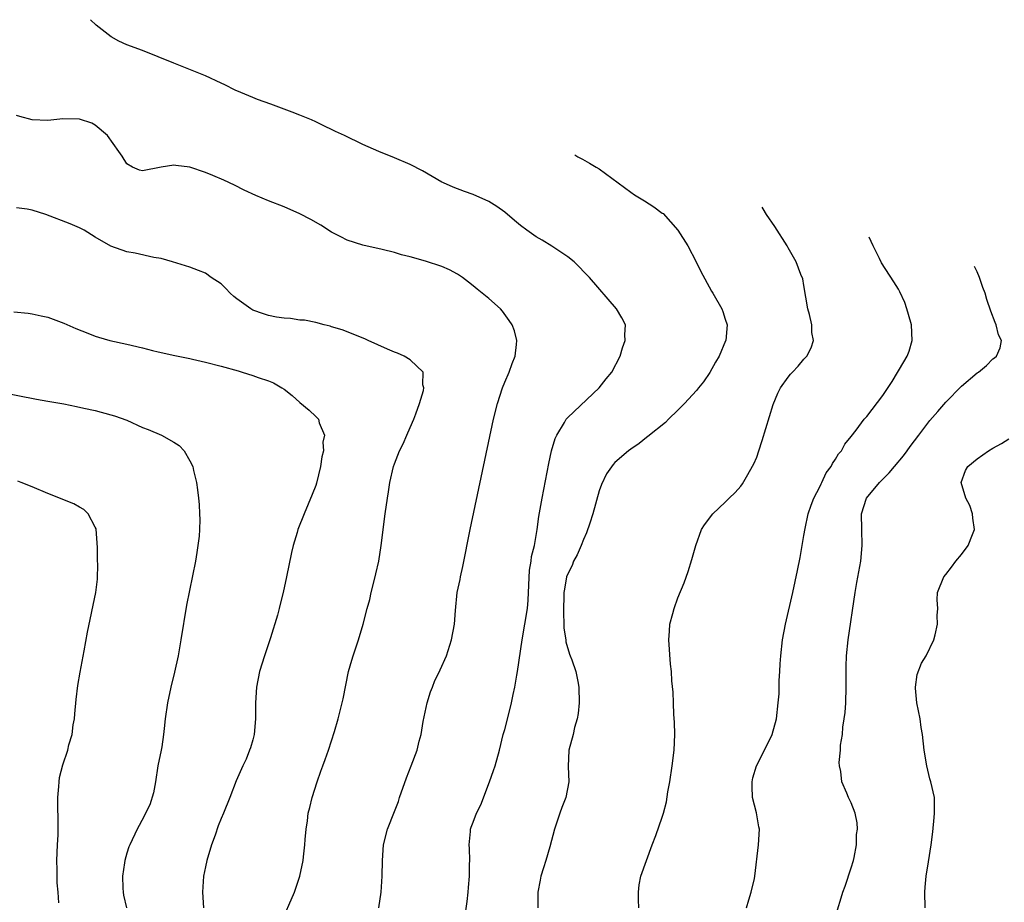
# Model space of a CAD drawing. Units: inches. Extents: x 2631000 to 2634000, y 1518000 to 1518963.
# Drawn here: x 2632803 to 2632928, y 1518348 to 1518460 of the extents above; entities that cross this region are included whole.
import ezdxf

# ---------------------------------------------------------------- set-up
doc = ezdxf.new("R2010")
doc.units = ezdxf.units.IN
doc.header["$MEASUREMENT"] = 0
doc.layers.add('LD26311518_10ft', color=123, linetype='Continuous')

msp = doc.modelspace()

# ---------------------------------------------------------------- linework, layer by layer
at = {"layer": 'LD26311518_10ft'}
for points, elevation in [([(2632859.73, 1518344.27), (2632860.22, 1518347.78), (2632860.34, 1518349), (2632860.42, 1518349.58), (2632860.52, 1518351), (2632860.54, 1518352.54), (2632860.57, 1518353), (2632860.53, 1518354.53), (2632860.5, 1518355), (2632860.67, 1518356.67), (2632860.67, 1518357), (2632860.75, 1518357.25), (2632861, 1518357.86), (2632861.43, 1518359), (2632861.95, 1518360.05), (2632863.08, 1518363), (2632863.56, 1518364.44), (2632863.79, 1518365), (2632864.32, 1518367), (2632864.81, 1518369), (2632865, 1518369.61), (2632865.46, 1518371.46), (2632865.88, 1518373), (2632866.06, 1518374.06), (2632866.29, 1518375), (2632866.52, 1518376.52), (2632866.62, 1518377), (2632867.21, 1518381), (2632867.56, 1518383), (2632867.88, 1518385), (2632867.97, 1518386.03), (2632868.04, 1518387.96), (2632868.15, 1518389.85), (2632868.37, 1518391), (2632868.42, 1518391.58), (2632868.77, 1518393), (2632869.1, 1518395), (2632869.34, 1518396.66), (2632869.75, 1518399), (2632870.6, 1518403.4), (2632870.96, 1518405), (2632871.42, 1518406.58), (2632871.62, 1518407), (2632872.61, 1518408.61), (2632872.82, 1518409), (2632873, 1518409.22), (2632876.99, 1518413), (2632877.87, 1518414.13), (2632878.59, 1518415), (2632879.65, 1518417), (2632879.95, 1518418.05), (2632880.31, 1518419), (2632880.26, 1518419.73), (2632880.32, 1518421), (2632879.86, 1518421.86), (2632879.2, 1518423), (2632875.77, 1518427), (2632873.82, 1518429), (2632873, 1518429.64), (2632870.98, 1518430.98), (2632869.75, 1518431.75), (2632869, 1518432.16), (2632867.81, 1518433), (2632867, 1518433.6), (2632866.22, 1518434.22), (2632865, 1518435.27), (2632864, 1518436), (2632863, 1518436.65), (2632861, 1518437.54), (2632859.91, 1518437.91), (2632858.45, 1518438.45), (2632857.23, 1518439), (2632857, 1518439.11), (2632854.54, 1518440.54), (2632853, 1518441.35), (2632851, 1518442.18), (2632849, 1518442.97), (2632847, 1518443.86), (2632844.65, 1518445), (2632843.52, 1518445.52), (2632843, 1518445.79), (2632842.18, 1518446.18), (2632841, 1518446.75), (2632840.45, 1518447), (2632839, 1518447.61), (2632838, 1518448), (2632835.31, 1518449), (2632833.6, 1518449.6), (2632833, 1518449.85), (2632831.51, 1518450.49), (2632830.78, 1518450.78), (2632829.44, 1518451.44), (2632829, 1518451.68), (2632827, 1518452.61), (2632823, 1518454.18), (2632821.01, 1518455.01), (2632819, 1518455.79), (2632817, 1518456.53), (2632816.01, 1518457), (2632815.04, 1518457.56), (2632813.14, 1518459.03), (2632812.41, 1518459.72)], 8860), ([(2632849.03, 1518347), (2632849.3, 1518349), (2632849.45, 1518351), (2632849.47, 1518353), (2632849.59, 1518355), (2632850.11, 1518357), (2632851, 1518359.22), (2632851.49, 1518360.51), (2632851.64, 1518361), (2632852.52, 1518363.48), (2632853.13, 1518365), (2632853.88, 1518367), (2632854.14, 1518368.14), (2632854.38, 1518369), (2632854.66, 1518370.66), (2632855.16, 1518373), (2632855.58, 1518374.42), (2632855.82, 1518375), (2632856.14, 1518375.86), (2632856.7, 1518377), (2632856.79, 1518377.21), (2632857.6, 1518379), (2632858.26, 1518381), (2632858.61, 1518383), (2632858.74, 1518384.74), (2632858.98, 1518387), (2632859.33, 1518388.67), (2632859.37, 1518389), (2632859.68, 1518390.32), (2632860.61, 1518395), (2632863.59, 1518409), (2632864.07, 1518411), (2632864.71, 1518413), (2632865, 1518413.72), (2632865.56, 1518415), (2632865.93, 1518416.07), (2632866.32, 1518417), (2632866.51, 1518418.51), (2632866.53, 1518419), (2632866.22, 1518420.22), (2632865.93, 1518421), (2632865.56, 1518421.56), (2632864.72, 1518422.72), (2632864.45, 1518423), (2632863, 1518424.33), (2632861.5, 1518425.5), (2632861, 1518425.93), (2632860.41, 1518426.41), (2632859.62, 1518427), (2632859, 1518427.42), (2632857.98, 1518427.98), (2632857, 1518428.4), (2632854.94, 1518429.06), (2632853, 1518429.6), (2632851.88, 1518429.88), (2632851, 1518430.16), (2632849.44, 1518430.56), (2632847, 1518431.08), (2632845, 1518431.72), (2632844.17, 1518432.17), (2632843, 1518432.74), (2632841.63, 1518433.63), (2632840.36, 1518434.36), (2632839, 1518435.09), (2632837, 1518435.97), (2632835, 1518436.74), (2632833.4, 1518437.4), (2632831.91, 1518438.09), (2632830.7, 1518438.7), (2632829.33, 1518439.33), (2632827.95, 1518439.95), (2632827, 1518440.34), (2632825, 1518441.02), (2632823.22, 1518441.22), (2632823, 1518441.27), (2632821.39, 1518441), (2632819, 1518440.55), (2632818.64, 1518440.64), (2632817.72, 1518441), (2632817, 1518441.42), (2632816.41, 1518442.41), (2632816.01, 1518443), (2632814.55, 1518445), (2632813, 1518446.33), (2632812.57, 1518446.57), (2632811, 1518447.09), (2632808.88, 1518447.12), (2632807, 1518446.94), (2632805, 1518447.02), (2632803.42, 1518447.42), (2632803, 1518447.56)], 8850), ([(2632873.91, 1518442.55), (2632874.28, 1518442.32), (2632874.89, 1518442.02), (2632875.75, 1518441.5), (2632876.63, 1518441), (2632877, 1518440.77), (2632881, 1518437.81), (2632881.49, 1518437.49), (2632882.73, 1518436.73), (2632883.94, 1518435.95), (2632885, 1518435.18), (2632885.1, 1518435.1), (2632887, 1518433), (2632888.25, 1518431), (2632889.32, 1518429), (2632889.84, 1518427.84), (2632891.26, 1518425.26), (2632891.43, 1518425), (2632892.56, 1518423), (2632892.69, 1518422.69), (2632893, 1518421.7), (2632893.24, 1518421), (2632893.07, 1518419), (2632893.04, 1518418.96), (2632892.24, 1518417), (2632891.76, 1518416.24), (2632891.05, 1518414.95), (2632890.23, 1518413.77), (2632889.62, 1518413), (2632889.36, 1518412.64), (2632887.84, 1518411), (2632887, 1518410.14), (2632885.79, 1518409), (2632885.4, 1518408.61), (2632883.18, 1518406.82), (2632883, 1518406.69), (2632882.08, 1518405.92), (2632881, 1518405.23), (2632880.72, 1518405), (2632879, 1518403.51), (2632878.75, 1518403.25), (2632877.93, 1518402.07), (2632877.28, 1518400.72), (2632877, 1518399.91), (2632876.18, 1518397), (2632875.82, 1518395.82), (2632875.4, 1518394.6), (2632875, 1518393.74), (2632874.71, 1518393), (2632874.18, 1518391.82), (2632873.75, 1518391), (2632873.55, 1518390.45), (2632873, 1518389.39), (2632872.86, 1518389), (2632872.57, 1518387.43), (2632872.51, 1518387), (2632872.45, 1518384.45), (2632872.52, 1518383), (2632872.51, 1518382.51), (2632872.75, 1518381), (2632872.76, 1518380.76), (2632873.21, 1518379.21), (2632873.31, 1518379), (2632873.52, 1518378.48), (2632874.03, 1518377), (2632874.29, 1518375.71), (2632874.42, 1518375), (2632874.44, 1518373), (2632874.32, 1518371.68), (2632874.21, 1518371), (2632873.87, 1518369.87), (2632873.69, 1518369), (2632873.15, 1518367), (2632873.07, 1518364.93), (2632873.13, 1518363), (2632872.77, 1518361), (2632872.25, 1518359.75), (2632871.99, 1518359), (2632871.51, 1518357.51), (2632871.31, 1518357), (2632870.74, 1518354.74), (2632870.22, 1518353), (2632869.91, 1518352.09), (2632869.59, 1518351), (2632869.48, 1518350.52), (2632869.22, 1518349), (2632869.19, 1518347)], 8870), ([(2632836.56, 1518345), (2632838.29, 1518349), (2632838.99, 1518351), (2632839.41, 1518353), (2632839.45, 1518353.45), (2632839.63, 1518355), (2632839.66, 1518355.66), (2632839.78, 1518357), (2632839.95, 1518358.05), (2632840.05, 1518359), (2632840.25, 1518359.75), (2632840.53, 1518361), (2632841.17, 1518363), (2632841.65, 1518364.35), (2632841.91, 1518365), (2632842.19, 1518365.81), (2632842.62, 1518367), (2632843.38, 1518369.38), (2632843.85, 1518371), (2632844.36, 1518373), (2632844.48, 1518373.52), (2632845.18, 1518377), (2632845.58, 1518378.42), (2632845.75, 1518379), (2632846.44, 1518381), (2632847.03, 1518383), (2632847.52, 1518385), (2632847.85, 1518386.15), (2632848.03, 1518387), (2632848.55, 1518389), (2632848.62, 1518389.38), (2632849, 1518391), (2632849.31, 1518393), (2632849.83, 1518397), (2632850.1, 1518399), (2632850.22, 1518399.78), (2632850.43, 1518401), (2632850.89, 1518403), (2632851, 1518403.33), (2632851.64, 1518405), (2632852.11, 1518405.89), (2632852.56, 1518407), (2632853, 1518407.95), (2632853.45, 1518409), (2632853.7, 1518409.7), (2632854.19, 1518411), (2632854.67, 1518412.67), (2632854.72, 1518413), (2632854.61, 1518413.39), (2632854.66, 1518415), (2632853, 1518416.56), (2632852.23, 1518417), (2632851.39, 1518417.39), (2632851, 1518417.51), (2632850.11, 1518417.89), (2632847.66, 1518419), (2632847.22, 1518419.22), (2632844.35, 1518420.35), (2632843, 1518420.74), (2632842.82, 1518420.82), (2632842.06, 1518421), (2632841, 1518421.27), (2632839.59, 1518421.59), (2632839, 1518421.6), (2632837.81, 1518421.81), (2632837, 1518421.82), (2632836.04, 1518421.96), (2632835, 1518422.18), (2632834.37, 1518422.37), (2632833, 1518422.87), (2632832.75, 1518423), (2632831, 1518424.31), (2632830.59, 1518424.59), (2632830.13, 1518425), (2632829.59, 1518425.59), (2632829, 1518426.2), (2632827.74, 1518427), (2632827, 1518427.53), (2632826.11, 1518427.89), (2632825, 1518428.31), (2632822.82, 1518429), (2632821.39, 1518429.39), (2632820.46, 1518429.54), (2632818.07, 1518430.07), (2632817, 1518430.25), (2632815, 1518430.96), (2632813, 1518432.12), (2632811.59, 1518433), (2632811, 1518433.31), (2632809.81, 1518433.81), (2632806.74, 1518435), (2632805, 1518435.55), (2632804.34, 1518435.66), (2632803, 1518435.85)], 8840), ([(2632882.01, 1518347), (2632881.98, 1518348.02), (2632881.97, 1518349), (2632882.08, 1518349.92), (2632882.27, 1518351), (2632883.73, 1518355), (2632884.19, 1518356.19), (2632885, 1518358.5), (2632885.16, 1518359), (2632885.53, 1518360.47), (2632885.72, 1518361.72), (2632885.97, 1518363), (2632886.28, 1518365), (2632886.51, 1518367), (2632886.58, 1518369), (2632886.55, 1518370.55), (2632886.46, 1518371.54), (2632886.41, 1518373), (2632886.39, 1518374.39), (2632886.21, 1518375.79), (2632886.18, 1518377), (2632886.07, 1518377.93), (2632885.85, 1518381), (2632885.91, 1518382.09), (2632885.98, 1518383), (2632886.35, 1518384.35), (2632886.51, 1518385), (2632887, 1518386.34), (2632887.77, 1518388.23), (2632888.3, 1518389.7), (2632888.78, 1518391.22), (2632889.26, 1518393), (2632889.99, 1518395), (2632890.38, 1518395.62), (2632891.42, 1518397), (2632893, 1518398.48), (2632893.52, 1518399), (2632894.28, 1518399.72), (2632895, 1518400.51), (2632895.21, 1518400.79), (2632895.71, 1518401.71), (2632896.65, 1518403.35), (2632897, 1518404.2), (2632897.28, 1518405), (2632897.71, 1518406.29), (2632899.1, 1518410.9), (2632899.69, 1518412.31), (2632900.03, 1518413), (2632901, 1518414.35), (2632901.29, 1518414.71), (2632901.54, 1518415), (2632902.27, 1518415.73), (2632903, 1518416.62), (2632903.35, 1518417), (2632903.93, 1518418.07), (2632904.22, 1518419), (2632903.99, 1518420), (2632903.98, 1518421), (2632903.71, 1518422.29), (2632903.49, 1518423), (2632903, 1518425.99), (2632902.84, 1518426.84), (2632902.62, 1518427.38), (2632902, 1518429), (2632901, 1518430.75), (2632900.85, 1518431), (2632899.29, 1518433.45), (2632898.26, 1518435), (2632897.83, 1518435.71), (2632897.71, 1518435.91)], 8880), ([(2632895.69, 1518347), (2632896.01, 1518348.01), (2632896.3, 1518349), (2632896.71, 1518350.71), (2632896.76, 1518351), (2632897.22, 1518355), (2632897.34, 1518357), (2632897.27, 1518357.27), (2632896.95, 1518359.05), (2632896.47, 1518361), (2632896.41, 1518362.41), (2632896.42, 1518363), (2632896.52, 1518363.48), (2632896.96, 1518365), (2632897.98, 1518367), (2632898.95, 1518369), (2632899.52, 1518371), (2632899.74, 1518373), (2632899.84, 1518374.16), (2632899.85, 1518375), (2632899.84, 1518375.84), (2632899.95, 1518377), (2632899.97, 1518377.97), (2632900.06, 1518379), (2632900.29, 1518381), (2632900.67, 1518383), (2632901.59, 1518387), (2632902.19, 1518389.81), (2632902.53, 1518391.47), (2632903, 1518394.26), (2632903.13, 1518395.13), (2632903.54, 1518397), (2632903.91, 1518398.09), (2632904.25, 1518399), (2632905, 1518400.45), (2632905.17, 1518400.83), (2632905.27, 1518401), (2632905.81, 1518402.19), (2632906.44, 1518403), (2632906.6, 1518403.4), (2632907, 1518403.94), (2632907.39, 1518404.61), (2632907.77, 1518405), (2632908.17, 1518405.83), (2632909, 1518406.83), (2632909.61, 1518407.61), (2632910.66, 1518409), (2632911, 1518409.37), (2632913, 1518412.03), (2632914.19, 1518413.81), (2632915.7, 1518416.3), (2632916.11, 1518417), (2632916.34, 1518417.66), (2632916.74, 1518419), (2632916.64, 1518421), (2632916.29, 1518422.29), (2632916.08, 1518423), (2632915.81, 1518423.81), (2632915.18, 1518425.18), (2632915, 1518425.51), (2632914.43, 1518426.43), (2632912.86, 1518428.86), (2632912.61, 1518429.39), (2632911.78, 1518431), (2632911.28, 1518432.12)], 8890), ([(2632907.25, 1518346.75), (2632907.74, 1518348.26), (2632907.94, 1518349), (2632908.24, 1518349.76), (2632909, 1518352.08), (2632909.28, 1518353), (2632909.38, 1518353.38), (2632909.68, 1518355), (2632909.68, 1518356.32), (2632909.78, 1518357), (2632909.77, 1518357.77), (2632909.5, 1518359), (2632909, 1518360.31), (2632908.67, 1518361), (2632908.46, 1518361.54), (2632907.79, 1518363), (2632907.69, 1518364.31), (2632907.51, 1518365), (2632907.46, 1518365.46), (2632907.63, 1518367), (2632907.63, 1518367.63), (2632907.87, 1518369), (2632907.93, 1518369.93), (2632908.11, 1518371), (2632908.21, 1518371.79), (2632908.3, 1518373), (2632908.37, 1518375), (2632908.35, 1518375.65), (2632908.36, 1518377.64), (2632908.4, 1518379), (2632908.6, 1518381), (2632909.5, 1518387), (2632909.71, 1518388.28), (2632910.21, 1518391), (2632910.4, 1518393), (2632910.33, 1518395), (2632910.32, 1518397), (2632910.94, 1518399), (2632912.58, 1518401), (2632913.81, 1518402.19), (2632914.48, 1518403), (2632915.64, 1518404.36), (2632916.1, 1518405), (2632916.47, 1518405.53), (2632917.58, 1518407), (2632919, 1518408.84), (2632919.99, 1518410.01), (2632921, 1518411.19), (2632923, 1518413.2), (2632925, 1518414.89), (2632925.16, 1518415), (2632926.18, 1518415.82), (2632927, 1518416.66), (2632927.2, 1518416.8), (2632927.44, 1518417), (2632927.92, 1518418.08), (2632928.06, 1518419), (2632927.72, 1518419.72), (2632927.42, 1518421), (2632927.28, 1518421.28), (2632926.74, 1518422.74), (2632926.22, 1518424.22), (2632925.99, 1518425), (2632925.71, 1518425.71), (2632925.28, 1518427), (2632924.97, 1518427.72), (2632924.66, 1518428.39)], 8900), ([(2632802.66, 1518422.66), (2632804.47, 1518422.47), (2632805, 1518422.39), (2632806.15, 1518422.15), (2632807, 1518421.96), (2632809, 1518421.22), (2632810.52, 1518420.52), (2632812.07, 1518419.93), (2632813, 1518419.56), (2632813.42, 1518419.42), (2632814.87, 1518419), (2632817, 1518418.53), (2632819, 1518418.06), (2632820.28, 1518417.72), (2632821, 1518417.55), (2632823.09, 1518417.09), (2632825, 1518416.73), (2632825.35, 1518416.65), (2632827, 1518416.27), (2632829, 1518415.76), (2632831.16, 1518415.16), (2632831.67, 1518415), (2632833, 1518414.56), (2632833.71, 1518414.29), (2632835, 1518413.87), (2632835.63, 1518413.63), (2632836.7, 1518413), (2632837, 1518412.81), (2632838, 1518412), (2632839, 1518411.12), (2632840.16, 1518410.16), (2632841, 1518409.35), (2632841.2, 1518409.2), (2632841.35, 1518409), (2632841.43, 1518408.57), (2632842.1, 1518407), (2632841.92, 1518406.08), (2632841.98, 1518405), (2632841.77, 1518404.23), (2632841.6, 1518403), (2632841.09, 1518400.91), (2632841, 1518400.61), (2632840.56, 1518399.44), (2632839.52, 1518397), (2632838.72, 1518395), (2632838.63, 1518394.63), (2632838.13, 1518393), (2632837.92, 1518392.08), (2632837.31, 1518389), (2632836.87, 1518387), (2632836.48, 1518385.52), (2632836.36, 1518385), (2632836.13, 1518384.13), (2632835.25, 1518381.25), (2632834.5, 1518379), (2632833.88, 1518377), (2632833.47, 1518375), (2632833.36, 1518373), (2632833.37, 1518371), (2632833.17, 1518369), (2632833, 1518368.34), (2632832.71, 1518367.29), (2632832.61, 1518367), (2632832.15, 1518365.85), (2632831.75, 1518365), (2632830.89, 1518363.11), (2632830.1, 1518361), (2632829.3, 1518359), (2632829, 1518358.35), (2632828.6, 1518357.4), (2632828.21, 1518356.21), (2632827.75, 1518355), (2632827.16, 1518353), (2632827, 1518352.2), (2632826.77, 1518351), (2632826.64, 1518349), (2632826.73, 1518347)], 8830), ([(2632801, 1518412.46), (2632805.56, 1518411.56), (2632807, 1518411.32), (2632809, 1518410.95), (2632810.61, 1518410.61), (2632811.57, 1518410.43), (2632813, 1518410.1), (2632815, 1518409.58), (2632815.45, 1518409.45), (2632817, 1518408.87), (2632819, 1518407.98), (2632819.71, 1518407.71), (2632821.4, 1518407), (2632823, 1518406.1), (2632823.66, 1518405.66), (2632824.28, 1518405), (2632825, 1518403.75), (2632825.39, 1518403), (2632825.48, 1518402.52), (2632825.88, 1518401), (2632825.97, 1518400.03), (2632826.13, 1518399), (2632826.2, 1518398.2), (2632826.26, 1518397), (2632826.27, 1518396.27), (2632826.24, 1518395), (2632826.18, 1518394.18), (2632826.05, 1518393), (2632825.89, 1518392.11), (2632825.72, 1518391), (2632824.61, 1518385.39), (2632823.88, 1518381), (2632823.52, 1518379), (2632823.08, 1518376.92), (2632822.62, 1518375), (2632822.16, 1518373), (2632821.87, 1518371), (2632821.76, 1518369.76), (2632821.68, 1518369), (2632821.44, 1518367.44), (2632821.36, 1518367), (2632820.95, 1518365), (2632820.65, 1518363), (2632820.39, 1518361.61), (2632819.92, 1518360.08), (2632819.38, 1518359), (2632819.27, 1518358.73), (2632818.57, 1518357.43), (2632818.31, 1518357), (2632817.39, 1518355), (2632817.28, 1518354.72), (2632817, 1518353.92), (2632816.74, 1518353), (2632816.72, 1518352.72), (2632816.45, 1518351), (2632816.5, 1518349.5), (2632816.53, 1518349), (2632816.6, 1518348.6), (2632816.98, 1518347)], 8820), ([(2632918.37, 1518347), (2632918.33, 1518349), (2632918.38, 1518349.62), (2632918.52, 1518351), (2632918.83, 1518352.83), (2632919.15, 1518355), (2632919.35, 1518356.65), (2632919.55, 1518358.45), (2632919.59, 1518359), (2632919.56, 1518361), (2632919.11, 1518363), (2632919, 1518363.35), (2632918.58, 1518365), (2632918.25, 1518367), (2632918.05, 1518369), (2632917.9, 1518369.9), (2632917.75, 1518371), (2632917.34, 1518373), (2632917.14, 1518374.86), (2632917.14, 1518375), (2632917.39, 1518376.61), (2632917.93, 1518378.07), (2632918.52, 1518379), (2632919.48, 1518381), (2632919.66, 1518381.66), (2632919.96, 1518383), (2632919.91, 1518384.09), (2632919.99, 1518385), (2632919.92, 1518386.08), (2632919.97, 1518387), (2632920.75, 1518389), (2632921, 1518389.29), (2632921.75, 1518390.25), (2632922.29, 1518391), (2632923, 1518391.83), (2632923.85, 1518393), (2632924.39, 1518394.39), (2632924.65, 1518395), (2632924.46, 1518396.46), (2632924.41, 1518397), (2632924.04, 1518398.04), (2632923.57, 1518399), (2632922.96, 1518401), (2632923.5, 1518402.5), (2632923.8, 1518403), (2632925, 1518404), (2632926.43, 1518405), (2632927, 1518405.34), (2632928.08, 1518405.92), (2632929, 1518406.54)], 8910), ([(2632808.36, 1518347.64), (2632808.3, 1518349), (2632808.18, 1518350.18), (2632808.16, 1518351.84), (2632808.11, 1518353), (2632808.19, 1518355), (2632808.28, 1518356.28), (2632808.3, 1518358.3), (2632808.24, 1518359.76), (2632808.25, 1518361), (2632808.39, 1518362.39), (2632808.41, 1518363), (2632808.48, 1518363.52), (2632808.87, 1518365.13), (2632809.52, 1518367), (2632809.67, 1518367.67), (2632810.06, 1518369), (2632810.22, 1518370.22), (2632810.35, 1518371), (2632810.39, 1518371.61), (2632810.56, 1518373.44), (2632810.79, 1518375.21), (2632811.08, 1518376.92), (2632811.6, 1518379.6), (2632812, 1518382), (2632813.07, 1518387), (2632813.28, 1518388.72), (2632813.33, 1518390.67), (2632813.29, 1518391), (2632813.29, 1518392.71), (2632813.26, 1518393.26), (2632813.1, 1518395.1), (2632813, 1518395.33), (2632812.11, 1518397), (2632811.57, 1518397.57), (2632811, 1518397.86), (2632810.28, 1518398.28), (2632807, 1518399.59), (2632805, 1518400.45), (2632803.6, 1518401), (2632803.16, 1518401.16)], 8810)]:
    msp.add_lwpolyline(points, dxfattribs=dict(at, elevation=elevation))

doc.saveas('drawing.dxf')
